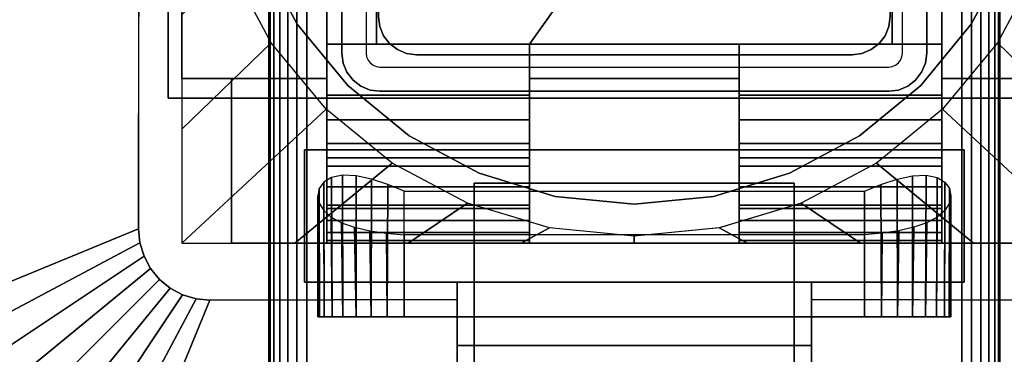
# Model space of a CAD drawing. Units: inches. Extents: x -0.2 to 54, y -27 to 0.
# Drawn here: x 4.9 to 8.3, y -15.4 to -14.3 of the extents above; entities that cross this region are included whole.
import ezdxf

# ---------------------------------------------------------------- set-up
doc = ezdxf.new("R2010")
doc.units = ezdxf.units.IN
doc.header["$MEASUREMENT"] = 0
for name, color, linetype in [('A-FURN-3-TABLE-LEG-FLIP-CASE-LOWER', 253, 'Continuous'), ('A-FURN-3-TABLE-LEG-FLIP-CASE-UPPER', 253, 'Continuous'), ('A-FURN-3-TABLE-LEG-FLIP-HANDLE', 253, 'Continuous'), ('A-FURN-3-TABLE-LEG-FOOT', 253, 'Continuous'), ('A-FURN-3-TABLE-LEG-INNER', 253, 'Continuous'), ('A-FURN-3-TABLE-LEG-MAIN', 253, 'Continuous'), ('A-FURN-3-TABLE-LEG-MAIN-SUPPORT', 253, 'Continuous'), ('A-FURN-3-TABLE-SURFACE-BOTTOM', 255, 'Continuous'), ('A-FURN-3-TABLE-SURFACE-EDGE', 255, 'Continuous'), ('A-FURN-3-TABLE-SURFACE-TOP-HPL_TFL', 255, 'Continuous')]:
    doc.layers.add(name, color=color, linetype=linetype)

msp = doc.modelspace()

# ---------------------------------------------------------------- linework, layer by layer
at = {"layer": 'A-FURN-3-TABLE-LEG-FLIP-CASE-LOWER'}
for points in [[(5.4527, -11.8974, 41.5658), (5.4527, -11.8974, 40.8374), (5.4527, -14.4565, 40.8374), (5.4527, -14.4565, 41.5658)], [(5.9488, -12.5943, 41.5658), (5.4527, -11.8974, 41.5658), (5.4527, -14.4565, 41.5658), (5.9488, -14.4565, 41.5658)], [(8.0511, -14.4565, 41.5658), (8.5472, -14.4565, 41.5658), (8.5472, -11.8974, 41.5658), (8.0511, -12.5943, 41.5658)], [(5.9488, -14.3383, 41.9201), (6.1181, -14.3383, 41.9201), (6.1181, -12.5943, 41.5658), (5.9488, -12.5943, 41.5658)], [(7.8819, -12.5943, 41.5658), (6.1181, -12.5943, 41.5658), (6.1181, -14.3383, 41.5658), (6.6417, -14.3383, 41.5658)], [(6.1181, -14.3383, 41.9201), (6.1181, -14.3383, 41.5658), (6.1181, -12.5943, 41.5658)], [(6.6417, -14.3383, 41.5658), (7.3582, -14.3383, 41.5658), (7.8819, -14.3383, 41.5658), (7.8819, -12.5943, 41.5658)], [(7.8819, -12.5943, 41.5658), (7.8819, -14.3383, 41.9201), (8.0511, -14.3383, 41.9201), (8.0511, -12.5943, 41.5658)], [(7.8819, -14.3383, 41.9201), (7.8819, -12.5943, 41.5658), (7.8819, -14.3383, 41.5658)], [(6.6417, -14.5132, 41.9201), (6.6417, -14.3383, 41.9201), (5.9488, -14.3383, 41.9201), (5.9488, -14.5132, 41.9201)], [(6.6417, -14.3383, 41.9201), (6.6417, -14.3383, 41.5658), (6.1181, -14.3383, 41.5658), (6.1181, -14.3383, 41.9201)], [(6.6417, -14.3383, 41.5658), (6.6417, -14.4565, 41.5658), (7.3582, -14.4565, 41.5658), (7.3582, -14.3383, 41.5658)], [(7.8819, -14.3383, 41.9201), (7.8819, -14.3383, 41.5658), (7.3582, -14.3383, 41.5658), (7.3582, -14.3383, 41.9201)], [(7.3582, -14.3383, 41.9201), (7.3582, -14.5132, 41.9201), (8.0511, -14.5132, 41.9201), (8.0511, -14.3383, 41.9201)], [(5.4527, -15.0195, 40.8374), (5.622, -15.0195, 40.8374), (5.622, -14.4565, 40.8374), (5.4527, -14.4565, 40.8374)], [(5.622, -14.4565, 40.9162), (5.622, -14.4565, 40.8374), (5.622, -15.0195, 40.8374), (5.622, -15.0195, 40.9162)], [(6.6417, -14.4565, 41.5658), (6.6417, -14.4565, 40.9162), (7.3582, -14.4565, 40.9162), (7.3582, -14.4565, 41.5658)], [(6.6417, -14.7281, 41.2508), (5.9488, -14.7281, 41.2508), (5.9488, -14.9013, 40.9162), (6.6417, -14.9013, 40.9162)], [(6.6417, -14.7281, 41.2508), (6.6417, -14.7281, 41.428), (5.9488, -14.7281, 41.428), (5.9488, -14.7281, 41.2508)], [(5.9488, -14.7281, 41.428), (6.6417, -14.7281, 41.428), (6.6417, -15.0195, 41.4595), (5.9488, -15.0195, 41.4595)], [(7.3582, -14.7281, 41.2508), (7.3582, -14.9013, 40.9162), (8.0511, -14.9013, 40.9162), (8.0511, -14.7281, 41.2508)], [(7.3582, -14.7281, 41.428), (7.3582, -14.7281, 41.2508), (8.0511, -14.7281, 41.2508), (8.0511, -14.7281, 41.428)], [(8.0511, -14.7281, 41.428), (8.0511, -15.0195, 41.4595), (7.3582, -15.0195, 41.4595), (7.3582, -14.7281, 41.428)], [(6.2126, -14.8413, 40.0697), (7.7874, -14.8413, 40.0697), (7.7874, -15.2714, 40.0697), (6.2126, -15.2714, 40.0697)], [(5.9488, -15.0109, 41.5382), (5.9488, -15.0195, 41.4595), (6.6417, -15.0195, 41.4595), (6.6417, -15.0109, 41.5382)], [(6.2126, -14.9905, 40.6603), (6.2126, -15.2714, 40.6603), (7.7874, -15.2714, 40.6603), (7.7874, -14.9905, 40.6603)], [(7.3582, -15.0109, 41.5382), (7.3582, -15.0195, 41.4595), (8.0511, -15.0195, 41.4595), (8.0511, -15.0109, 41.5382)], [(5.622, -15.0195, 40.9162), (5.622, -15.0195, 40.8374), (8.3779, -15.0195, 40.8374), (8.3779, -15.0195, 40.9162)]]:
    msp.add_3dface(points, dxfattribs=at)
for points, invisible_edges in [([(5.9488, -14.5132, 41.9201), (5.9488, -14.3383, 41.9201), (5.9488, -12.5943, 41.5658), (5.9488, -14.4565, 41.5658)], 8), ([(8.0511, -14.3383, 41.9201), (8.0511, -14.5132, 41.9201), (8.0511, -14.4565, 41.5658), (8.0511, -12.5943, 41.5658)], 2), ([(5.7194, -14.0304, 39.9004), (5.8475, -14.2701, 39.9004), (5.7582, -14.3342, 39.9004), (5.6188, -14.0747, 39.9004)], 10), ([(8.2806, -14.0304, 40.865), (8.1525, -14.2701, 40.865), (5.8475, -14.2701, 40.865), (5.7194, -14.0304, 40.865)], 10), ([(8.1525, -14.2701, 39.9004), (8.2806, -14.0304, 39.9004), (8.3812, -14.0747, 39.9004), (8.2417, -14.3342, 39.9004)], 10), ([(5.8475, -14.2701, 39.9004), (6.0199, -14.4801, 39.9004), (5.9458, -14.5613, 39.9004), (5.7582, -14.3342, 39.9004)], 10), ([(8.1525, -14.2701, 40.865), (7.9801, -14.4801, 40.865), (6.0199, -14.4801, 40.865), (5.8475, -14.2701, 40.865)], 10), ([(7.9801, -14.4801, 39.9004), (8.1525, -14.2701, 39.9004), (8.2417, -14.3342, 39.9004), (8.0542, -14.5613, 39.9004)], 10), ([(6.6417, -14.4565, 41.5658), (6.6417, -14.3383, 41.5658), (6.6417, -14.3383, 41.9201), (6.6417, -14.5132, 41.9201)], 8), ([(7.3582, -14.5132, 41.9201), (7.3582, -14.3383, 41.9201), (7.3582, -14.3383, 41.5658), (7.3582, -14.4565, 41.5658)], 8), ([(5.4527, -14.4565, 40.8374), (5.622, -14.4565, 40.8374), (5.622, -14.4565, 40.9162), (5.4527, -14.4565, 41.5658)], 4), ([(5.4527, -14.4565, 41.5658), (5.622, -14.4565, 40.9162), (5.9488, -14.4565, 40.9162), (5.9488, -14.4565, 41.5658)], 1), ([(5.9488, -14.4565, 40.9162), (5.622, -14.4565, 40.9162), (5.622, -15.0195, 40.9162), (5.9488, -14.9013, 40.9162)], 4), ([(5.9488, -14.4565, 41.5658), (5.9488, -14.4565, 40.9162), (5.9488, -14.9013, 40.9162), (5.9488, -14.7281, 41.2508)], 8), ([(5.9488, -14.5132, 41.9201), (5.9488, -14.4565, 41.5658), (5.9488, -14.7281, 41.2508), (5.9488, -14.7281, 41.428)], 11), ([(6.6417, -14.4565, 40.9162), (6.6417, -14.9013, 40.9162), (7.3582, -14.9013, 40.9162), (7.3582, -14.4565, 40.9162)], 2), ([(6.6417, -14.7281, 41.2508), (6.6417, -14.9013, 40.9162), (6.6417, -14.4565, 40.9162), (6.6417, -14.4565, 41.5658)], 8), ([(6.6417, -14.7281, 41.428), (6.6417, -14.7281, 41.2508), (6.6417, -14.4565, 41.5658), (6.6417, -14.5132, 41.9201)], 14), ([(7.3582, -14.4565, 41.5658), (7.3582, -14.4565, 40.9162), (7.3582, -14.9013, 40.9162), (7.3582, -14.7281, 41.2508)], 8), ([(7.3582, -14.5132, 41.9201), (7.3582, -14.4565, 41.5658), (7.3582, -14.7281, 41.2508), (7.3582, -14.7281, 41.428)], 11), ([(8.0511, -14.9013, 40.9162), (8.3779, -15.0195, 40.9162), (8.3779, -14.4565, 40.9162), (8.0511, -14.4565, 40.9162)], 1), ([(8.3779, -14.4565, 40.9162), (8.5472, -14.4565, 41.5658), (8.0511, -14.4565, 41.5658), (8.0511, -14.4565, 40.9162)], 1), ([(8.0511, -14.7281, 41.2508), (8.0511, -14.9013, 40.9162), (8.0511, -14.4565, 40.9162), (8.0511, -14.4565, 41.5658)], 8), ([(8.0511, -14.7281, 41.428), (8.0511, -14.7281, 41.2508), (8.0511, -14.4565, 41.5658), (8.0511, -14.5132, 41.9201)], 14), ([(6.0199, -14.4801, 39.9004), (6.2299, -14.6525, 39.9004), (6.1721, -14.7459, 39.9004), (5.9458, -14.5613, 39.9004)], 10), ([(7.9801, -14.4801, 40.865), (7.7701, -14.6525, 40.865), (6.2299, -14.6525, 40.865), (6.0199, -14.4801, 40.865)], 10), ([(7.7701, -14.6525, 39.9004), (7.9801, -14.4801, 39.9004), (8.0542, -14.5613, 39.9004), (7.8279, -14.7459, 39.9004)], 10), ([(5.9488, -14.7281, 41.428), (5.9488, -14.5971, 41.9132), (5.9488, -14.5132, 41.9201)], 9), ([(6.6417, -14.5132, 41.9201), (6.6417, -14.5971, 41.9132), (6.6417, -14.7281, 41.428)], 10), ([(7.3582, -14.7281, 41.428), (7.3582, -14.5971, 41.9132), (7.3582, -14.5132, 41.9201)], 9), ([(8.0511, -14.5132, 41.9201), (8.0511, -14.5971, 41.9132), (8.0511, -14.7281, 41.428)], 10), ([(5.9488, -14.7281, 41.428), (5.9488, -14.7561, 41.8593), (5.9488, -14.6788, 41.8928), (5.9488, -14.5971, 41.9132)], 9), ([(6.6417, -14.7281, 41.428), (6.6417, -14.5971, 41.9132), (6.6417, -14.6788, 41.8928), (6.6417, -14.7561, 41.8593)], 9), ([(7.3582, -14.7281, 41.428), (7.3582, -14.7561, 41.8593), (7.3582, -14.6788, 41.8928), (7.3582, -14.5971, 41.9132)], 9), ([(8.0511, -14.7281, 41.428), (8.0511, -14.5971, 41.9132), (8.0511, -14.6788, 41.8928), (8.0511, -14.7561, 41.8593)], 9), ([(6.2299, -14.6525, 39.9004), (6.4696, -14.7806, 39.9004), (6.4299, -14.8829, 39.9004), (6.1721, -14.7459, 39.9004)], 10), ([(7.7701, -14.6525, 40.865), (7.5304, -14.7806, 40.865), (6.4696, -14.7806, 40.865), (6.2299, -14.6525, 40.865)], 10), ([(7.5304, -14.7806, 39.9004), (7.7701, -14.6525, 39.9004), (7.8279, -14.7459, 39.9004), (7.5701, -14.8829, 39.9004)], 10), ([(5.9488, -14.7281, 41.428), (5.9488, -15.0195, 41.4595), (5.9488, -15.0109, 41.5382), (5.9488, -14.9826, 41.6175)], 8), ([(5.9488, -14.7281, 41.428), (5.9488, -14.9826, 41.6175), (5.9488, -14.9416, 41.6911), (5.9488, -14.8893, 41.7571)], 9), ([(5.9488, -14.7281, 41.428), (5.9488, -14.8893, 41.7571), (5.9488, -14.8269, 41.8136), (5.9488, -14.7561, 41.8593)], 9), ([(6.6417, -15.0109, 41.5382), (6.6417, -15.0195, 41.4595), (6.6417, -14.7281, 41.428), (6.6417, -14.9826, 41.6175)], 4), ([(6.6417, -14.8893, 41.7571), (6.6417, -14.9416, 41.6911), (6.6417, -14.9826, 41.6175), (6.6417, -14.7281, 41.428)], 12), ([(6.6417, -14.7561, 41.8593), (6.6417, -14.8269, 41.8136), (6.6417, -14.8893, 41.7571), (6.6417, -14.7281, 41.428)], 12), ([(7.3582, -14.7281, 41.428), (7.3582, -15.0195, 41.4595), (7.3582, -15.0109, 41.5382), (7.3582, -14.9826, 41.6175)], 8), ([(7.3582, -14.7281, 41.428), (7.3582, -14.9826, 41.6175), (7.3582, -14.9416, 41.6911), (7.3582, -14.8893, 41.7571)], 9), ([(7.3582, -14.7281, 41.428), (7.3582, -14.8893, 41.7571), (7.3582, -14.8269, 41.8136), (7.3582, -14.7561, 41.8593)], 9), ([(8.0511, -15.0109, 41.5382), (8.0511, -15.0195, 41.4595), (8.0511, -14.7281, 41.428), (8.0511, -14.9826, 41.6175)], 4), ([(8.0511, -14.8893, 41.7571), (8.0511, -14.9416, 41.6911), (8.0511, -14.9826, 41.6175), (8.0511, -14.7281, 41.428)], 12), ([(8.0511, -14.7281, 41.428), (8.0511, -14.7561, 41.8593), (8.0511, -14.8269, 41.8136), (8.0511, -14.8893, 41.7571)], 9), ([(6.4696, -14.7806, 39.9004), (6.7296, -14.8594, 39.9004), (6.7094, -14.9673, 39.9004), (6.4299, -14.8829, 39.9004)], 10), ([(7.5304, -14.7806, 40.865), (7.2704, -14.8594, 40.865), (6.7296, -14.8594, 40.865), (6.4696, -14.7806, 40.865)], 10), ([(7.2704, -14.8594, 39.9004), (7.5304, -14.7806, 39.9004), (7.5701, -14.8829, 39.9004), (7.2918, -14.9671, 39.9004)], 10), ([(6.7296, -14.8594, 39.9004), (7, -14.8861, 39.9004), (7, -14.9958, 39.9004), (6.7094, -14.9673, 39.9004)], 10), ([(7.2704, -14.8594, 40.865), (7, -14.8861, 40.865), (7, -14.8861, 40.865), (6.7296, -14.8594, 40.865)], 8), ([(7, -14.8861, 39.9004), (7.2704, -14.8594, 39.9004), (7.2918, -14.9671, 39.9004), (7, -14.9958, 39.9004)], 10), ([(6.6417, -14.9013, 40.9162), (5.9488, -14.9013, 40.9162), (5.622, -15.0195, 40.9162), (8.3779, -15.0195, 40.9162)], 10), ([(8.3779, -15.0195, 40.9162), (8.0511, -14.9013, 40.9162), (7.3582, -14.9013, 40.9162), (6.6417, -14.9013, 40.9162)], 13), ([(5.923, -15.2714, 40.4226), (5.9173, -15.2714, 40.365), (5.923, -15.2714, 40.3074)], 8), ([(5.9398, -15.2714, 40.478), (5.923, -15.2714, 40.4226), (5.923, -15.2714, 40.3074), (5.9398, -15.2714, 40.252)], 10), ([(5.9398, -15.2714, 40.252), (5.9671, -15.2714, 40.2009), (5.9671, -15.2714, 40.529), (5.9398, -15.2714, 40.478)], 10), ([(6.0038, -15.2714, 40.5738), (5.9671, -15.2714, 40.529), (5.9671, -15.2714, 40.2009), (6.0038, -15.2714, 40.1562)], 10), ([(6.0038, -15.2714, 40.1562), (6.0485, -15.2714, 40.1195), (6.0485, -15.2714, 40.6105), (6.0038, -15.2714, 40.5738)], 10), ([(6.0996, -15.2714, 40.6378), (6.0485, -15.2714, 40.6105), (6.0485, -15.2714, 40.1195), (6.0996, -15.2714, 40.0922)], 10), ([(6.0996, -15.2714, 40.0922), (6.155, -15.2714, 40.0754), (6.155, -15.2714, 40.6546), (6.0996, -15.2714, 40.6378)], 10), ([(6.2126, -15.2714, 40.6603), (6.155, -15.2714, 40.6546), (6.155, -15.2714, 40.0754), (6.2126, -15.2714, 40.0697)], 10), ([(6.2126, -15.2714, 40.6603), (6.2126, -15.2714, 40.0697), (7.7874, -15.2714, 40.0697), (7.7874, -15.2714, 40.6603)], 5), ([(7.845, -15.2714, 40.6546), (7.7874, -15.2714, 40.6603), (7.7874, -15.2714, 40.0697), (7.845, -15.2714, 40.0754)], 10), ([(7.845, -15.2714, 40.0754), (7.9004, -15.2714, 40.0922), (7.9004, -15.2714, 40.6378), (7.845, -15.2714, 40.6546)], 10), ([(7.9514, -15.2714, 40.6105), (7.9004, -15.2714, 40.6378), (7.9004, -15.2714, 40.0922), (7.9514, -15.2714, 40.1195)], 10), ([(7.9514, -15.2714, 40.1195), (7.9962, -15.2714, 40.1562), (7.9962, -15.2714, 40.5738), (7.9514, -15.2714, 40.6105)], 10), ([(7.9962, -15.2714, 40.1562), (8.0329, -15.2714, 40.2009), (8.0329, -15.2714, 40.529), (7.9962, -15.2714, 40.5738)], 10), ([(8.0602, -15.2714, 40.478), (8.0329, -15.2714, 40.529), (8.0329, -15.2714, 40.2009), (8.0602, -15.2714, 40.252)], 10), ([(8.0602, -15.2714, 40.252), (8.077, -15.2714, 40.3074), (8.077, -15.2714, 40.4226), (8.0602, -15.2714, 40.478)], 10), ([(8.077, -15.2714, 40.3074), (8.0826, -15.2714, 40.365), (8.077, -15.2714, 40.4226)], 8)]:
    msp.add_3dface(points, dxfattribs=dict(at, invisible_edges=invisible_edges))
at = {"layer": 'A-FURN-3-TABLE-LEG-FLIP-CASE-UPPER'}
for points in [[(5.4055, -14.5234, 41.6014), (5.4055, -14.5234, 40.865), (5.4055, -11.8709, 40.865), (5.4055, -10.7202, 41.6014)], [(8.5945, -14.5234, 41.6014), (5.4055, -14.5234, 41.6014), (5.4055, -10.7202, 41.6014), (8.5945, -10.7202, 41.6014)], [(4.0472, -11.5509, 41.7036), (5.3071, -12.0711, 40.865), (5.3048, -14.9706, 40.865), (4.0472, -15.488, 41.7036)], [(5.4055, -14.5234, 41.6014), (8.5945, -14.5234, 41.6014), (8.5945, -14.5234, 40.865), (5.4055, -14.5234, 40.865)], [(5.872, -14.7006, 41.1261), (5.872, -15.1533, 41.1261), (5.872, -15.1533, 40.865), (5.872, -14.7006, 40.865)], [(5.872, -14.7006, 40.865), (8.1279, -14.7006, 40.865), (8.1279, -14.7006, 41.1261), (5.872, -14.7006, 41.1261)], [(8.1279, -14.7006, 41.1261), (8.1279, -14.7006, 40.865), (8.1279, -15.1533, 40.865), (8.1279, -15.1533, 41.1261)], [(5.872, -15.1533, 41.1261), (6.3937, -15.1533, 41.1261), (6.3937, -15.1533, 40.865), (5.872, -15.1533, 40.865)], [(6.3937, -15.3698, 41.1117), (6.3937, -15.1533, 41.1261), (7.6063, -15.1533, 41.1261), (7.6063, -15.3698, 41.1117)], [(7.6063, -15.1533, 41.1261), (8.1279, -15.1533, 41.1261), (8.1279, -15.1533, 40.865), (7.6063, -15.1533, 40.865)], [(5.0315, -16.4722, 41.7036), (5.5489, -15.2147, 40.865), (6.3937, -15.2124, 40.865), (6.3937, -16.4722, 41.7036)], [(7.6063, -15.2124, 40.865), (8.451, -15.2147, 40.865), (8.9685, -16.4722, 41.7036), (7.6063, -16.4722, 41.7036)], [(7.6063, -15.3698, 41.1117), (7.6063, -15.8895, 41.4576), (6.3937, -15.8895, 41.4576), (6.3937, -15.3698, 41.1117)]]:
    msp.add_3dface(points, dxfattribs=at)
for points, invisible_edges in [([(5.4055, -14.5234, 40.865), (5.3048, -14.9706, 40.865), (5.3071, -12.0711, 40.865), (5.4055, -11.8709, 40.865)], 5), ([(5.4055, -14.5234, 40.865), (5.3234, -15.064, 40.865), (5.3095, -15.0182, 40.865), (5.3048, -14.9706, 40.865)], 9), ([(5.4055, -14.5234, 40.865), (5.3763, -15.1432, 40.865), (5.3459, -15.1063, 40.865), (5.3234, -15.064, 40.865)], 9), ([(5.4055, -14.5234, 40.865), (5.4555, -15.1962, 40.865), (5.4133, -15.1736, 40.865), (5.3763, -15.1432, 40.865)], 9), ([(5.872, -14.7006, 40.865), (5.4055, -14.5234, 40.865), (8.5945, -14.5234, 40.865), (8.1279, -14.7006, 40.865)], 5), ([(5.4055, -14.5234, 40.865), (5.872, -14.7006, 40.865), (5.872, -15.1533, 40.865), (5.5489, -15.2147, 40.865)], 13), ([(5.4055, -14.5234, 40.865), (5.5489, -15.2147, 40.865), (5.5013, -15.2101, 40.865), (5.4555, -15.1962, 40.865)], 9), ([(8.451, -15.2147, 40.865), (8.1279, -15.1533, 40.865), (8.1279, -14.7006, 40.865), (8.5945, -14.5234, 40.865)], 13), ([(6.3937, -15.1533, 41.1261), (5.872, -15.1533, 41.1261), (5.872, -14.7006, 41.1261), (8.1279, -14.7006, 41.1261)], 8), ([(6.3937, -15.1533, 41.1261), (8.1279, -14.7006, 41.1261), (8.1279, -15.1533, 41.1261), (7.6063, -15.1533, 41.1261)], 1), ([(5.5489, -15.2147, 40.865), (5.872, -15.1533, 40.865), (6.3937, -15.1533, 40.865), (6.3937, -15.2124, 40.865)], 1), ([(6.3937, -15.2124, 40.865), (6.3937, -15.1533, 40.865), (6.3937, -15.1533, 41.1261), (6.3937, -15.3698, 41.1117)], 8), ([(8.451, -15.2147, 40.865), (7.6063, -15.2124, 40.865), (7.6063, -15.1533, 40.865), (8.1279, -15.1533, 40.865)], 8), ([(7.6063, -15.2124, 40.865), (7.6063, -15.3698, 41.1117), (7.6063, -15.1533, 41.1261), (7.6063, -15.1533, 40.865)], 1), ([(6.3937, -15.2124, 40.865), (6.3937, -15.3698, 41.1117), (6.3937, -15.8895, 41.4576), (6.3937, -16.4722, 41.7036)], 5), ([(7.6063, -16.4722, 41.7036), (7.6063, -15.8895, 41.4576), (7.6063, -15.3698, 41.1117), (7.6063, -15.2124, 40.865)], 5)]:
    msp.add_3dface(points, dxfattribs=dict(at, invisible_edges=invisible_edges))
at = {"layer": 'A-FURN-3-TABLE-LEG-FLIP-HANDLE'}
for points, invisible_edges in [([(6.4527, -16.4193, 41.0586), (6.4527, -15.6866, 41.4968), (6.4527, -14.8137, 41.1836), (6.4527, -15.4294, 40.6348)], 8), ([(7.5472, -16.4193, 41.0586), (7.5472, -15.4294, 40.6348), (7.5472, -14.8137, 41.1836), (7.5472, -15.6866, 41.4968)], 1)]:
    msp.add_3dface(points, dxfattribs=dict(at, invisible_edges=invisible_edges))
for points in [[(6.4527, -15.4294, 40.6348), (6.4527, -14.8137, 41.1836), (7.5472, -14.8137, 41.1836), (7.5472, -15.4294, 40.6348)], [(7.5472, -15.6866, 41.4968), (7.5472, -14.8137, 41.1836), (6.4527, -14.8137, 41.1836), (6.4527, -15.6866, 41.4968)]]:
    msp.add_3dface(points, dxfattribs=at)
at = {"layer": 'A-FURN-3-TABLE-LEG-MAIN'}
for points, invisible_edges in [([(6, -12.63, 17.5), (6.083, -12.63, 17.5), (6.083, -14.37, 17.5), (6, -14.37, 17.5)], 5), ([(8, -14.37, 17.5), (7.917, -14.37, 17.5), (7.917, -12.63, 17.5), (8, -12.63, 17.5)], 5), ([(8, -13.5, 18.3675), (8, -14.37, 17.5), (8, -12.63, 17.5)], 9), ([(8, -13.5, 28.6325), (8, -12.63, 40.865), (8, -14.37, 40.865)], 9), ([(8, -14.37, 17.5), (8, -13.5, 18.3675), (8, -13.5343, 18.372)], 9), ([(8, -14.37, 40.865), (8, -13.5343, 28.628), (8, -13.5, 28.6325)], 9), ([(8, -13.5343, 18.372), (8, -13.5662, 18.3853), (8, -14.37, 17.5)], 10), ([(8, -13.5662, 28.6147), (8, -13.5343, 28.628), (8, -14.37, 40.865)], 10), ([(8, -14.37, 17.5), (8, -13.5662, 18.3853), (8, -13.5937, 18.4063)], 9), ([(8, -14.37, 40.865), (8, -13.5937, 28.5937), (8, -13.5662, 28.6147)], 9), ([(8, -13.5937, 18.4063), (8, -13.6147, 18.4337), (8, -14.37, 17.5)], 10), ([(8, -13.6147, 28.5662), (8, -13.5937, 28.5937), (8, -14.37, 40.865)], 10), ([(8, -14.37, 17.5), (8, -13.6147, 18.4337), (8, -13.628, 18.4657)], 9), ([(8, -14.37, 40.865), (8, -13.628, 28.5343), (8, -13.6147, 28.5662)], 9), ([(8, -13.628, 18.4657), (8, -13.6325, 18.5), (8, -14.37, 17.5)], 10), ([(8, -13.6325, 28.5), (8, -13.628, 28.5343), (8, -14.37, 40.865)], 10), ([(8, -13.6325, 28.5), (8, -14.37, 40.865), (8, -14.37, 17.5), (8, -13.6325, 18.5)], 13), ([(6.083, -14.37, 17.5), (6.0846, -14.3822, 17.5), (6.0044, -14.4036, 17.5), (6, -14.37, 17.5)], 10), ([(7.9154, -14.3822, 17.5), (7.917, -14.37, 17.5), (8, -14.37, 17.5), (7.9956, -14.4036, 17.5)], 10), ([(6.0846, -14.3822, 17.5), (6.0893, -14.3935, 17.5), (6.0174, -14.435, 17.5), (6.0044, -14.4036, 17.5)], 10), ([(6.0893, -14.3935, 17.5), (6.0968, -14.4032, 17.5), (6.0381, -14.4619, 17.5), (6.0174, -14.435, 17.5)], 10), ([(6.0968, -14.4032, 17.5), (6.1065, -14.4107, 17.5), (6.065, -14.4826, 17.5), (6.0381, -14.4619, 17.5)], 10), ([(6.1065, -14.4107, 17.5), (6.1178, -14.4154, 17.5), (6.0964, -14.4956, 17.5), (6.065, -14.4826, 17.5)], 10), ([(7.8822, -14.4154, 17.5), (7.8935, -14.4107, 17.5), (7.935, -14.4826, 17.5), (7.9036, -14.4956, 17.5)], 10), ([(7.8935, -14.4107, 17.5), (7.9032, -14.4032, 17.5), (7.9619, -14.4619, 17.5), (7.935, -14.4826, 17.5)], 10), ([(7.9032, -14.4032, 17.5), (7.9107, -14.3935, 17.5), (7.9826, -14.435, 17.5), (7.9619, -14.4619, 17.5)], 10), ([(7.9107, -14.3935, 17.5), (7.9154, -14.3822, 17.5), (7.9956, -14.4036, 17.5), (7.9826, -14.435, 17.5)], 10), ([(6.1178, -14.4154, 17.5), (6.13, -14.417, 17.5), (6.13, -14.5, 17.5), (6.0964, -14.4956, 17.5)], 10), ([(6.13, -14.417, 17.5), (7.87, -14.417, 17.5), (7.87, -14.5, 17.5), (6.13, -14.5, 17.5)], 10), ([(7.87, -14.417, 17.5), (7.8822, -14.4154, 17.5), (7.9036, -14.4956, 17.5), (7.87, -14.5, 17.5)], 10)]:
    msp.add_3dface(points, dxfattribs=dict(at, invisible_edges=invisible_edges))
at = {"layer": 'A-FURN-3-TABLE-LEG-MAIN-SUPPORT'}
for points, invisible_edges in [([(4, -10.75, 41), (4, -16.25, 41), (10, -16.25, 41), (10, -10.75, 41)], 10), ([(10, -16.25, 40.865), (4, -16.25, 40.865), (4, -10.75, 40.865), (10, -10.75, 40.865)], 5)]:
    msp.add_3dface(points, dxfattribs=dict(at, invisible_edges=invisible_edges))
at = {"layer": 'A-FURN-3-TABLE-SURFACE-BOTTOM'}
msp.add_3dface([(0.1181, -0.1181, 41.03), (53.8819, -0.1181, 41.03), (53.8819, -26.8819, 41.03), (0.1181, -26.8819, 41.03)], dxfattribs=at)
at = {"layer": 'A-FURN-3-TABLE-SURFACE-TOP-HPL_TFL'}
msp.add_3dface([(0.1181, -26.8819, 42.03), (53.8819, -26.8819, 42.03), (53.8819, -0.1181, 42.03), (0.1181, -0.1181, 42.03)], dxfattribs=at)

# ---------------------------------------------------------------- meshes
at = {"layer": 'A-FURN-3-TABLE-LEG-FLIP-CASE-LOWER'}
mesh = msp.add_polymesh((33, 2), dxfattribs=at)
for k, corner in enumerate([(8.5472, -15.0195, 40.8374), (8.0542, -14.5613, 39.9004), (8.1604, -15.0195, 40.8374), (7.8279, -14.7459, 39.9004), (7.7736, -15.0195, 40.8374), (7.5701, -14.8829, 39.9004), (7.3868, -15.0195, 40.8374), (7.2906, -14.9673, 39.9004), (7, -15.0195, 40.8374), (7, -14.9958, 39.9004), (6.6132, -15.0195, 40.8374), (6.7094, -14.9673, 39.9004), (6.2263, -15.0195, 40.8374), (6.4299, -14.8829, 39.9004), (5.8395, -15.0195, 40.8374), (6.1721, -14.7459, 39.9004), (5.4527, -15.0195, 40.8374), (5.9458, -14.5613, 39.9004), (5.4527, -14.6292, 40.8374), (5.7582, -14.3342, 39.9004), (5.4527, -14.2389, 40.8374), (5.6188, -14.0747, 39.9004), (5.4527, -13.8487, 40.8374), (5.5329, -13.7929, 39.9004), (5.4527, -13.4584, 40.8374), (5.5039, -13.4998, 39.9004), (5.4527, -13.0682, 40.8374), (5.5329, -13.2066, 39.9004), (5.4527, -12.6779, 40.8374), (5.6188, -12.9248, 39.9004), (5.4527, -12.2877, 40.8374), (5.7582, -12.6654, 39.9004), (5.4527, -11.8974, 40.8374), (5.9458, -12.4382, 39.9004), (5.8395, -11.8974, 40.8374), (6.1721, -12.2537, 39.9004), (6.2263, -11.8974, 40.8374), (6.4299, -12.1166, 39.9004), (6.6132, -11.8974, 40.8374), (6.7094, -12.0322, 39.9004), (7, -11.8974, 40.8374), (7, -12.0037, 39.9004), (7.3868, -11.8974, 40.8374), (7.2906, -12.0322, 39.9004), (7.7736, -11.8974, 40.8374), (7.5701, -12.1166, 39.9004), (8.1604, -11.8974, 40.8374), (7.8279, -12.2537, 39.9004), (8.5472, -11.8974, 40.8374), (8.0542, -12.4382, 39.9004), (8.5472, -12.2877, 40.8374), (8.2417, -12.6654, 39.9004), (8.5472, -12.6779, 40.8374), (8.3812, -12.9248, 39.9004), (8.5472, -13.0682, 40.8374), (8.467, -13.2066, 39.9004), (8.5472, -13.4584, 40.8374), (8.496, -13.4998, 39.9004), (8.5472, -13.8487, 40.8374), (8.467, -13.7929, 39.9004), (8.5472, -14.2389, 40.8374), (8.3812, -14.0747, 39.9004), (8.5472, -14.6292, 40.8374), (8.2417, -14.3342, 39.9004), (8.5472, -15.0195, 40.8374), (8.0542, -14.5613, 39.9004)]):
    mesh.set_mesh_vertex(divmod(k, 2), corner)
mesh = msp.add_polymesh((2, 32), dxfattribs=dict(at, n_close=True))
for k, corner in enumerate([(8.3861, -13.5, 40.865), (8.3594, -13.2296, 40.865), (8.2806, -12.9696, 40.865), (8.1525, -12.7299, 40.865), (7.9801, -12.5199, 40.865), (7.7701, -12.3475, 40.865), (7.5304, -12.2194, 40.865), (7.2704, -12.1406, 40.865), (7, -12.1139, 40.865), (6.7296, -12.1406, 40.865), (6.4696, -12.2194, 40.865), (6.2299, -12.3475, 40.865), (6.0199, -12.5199, 40.865), (5.8475, -12.7299, 40.865), (5.7194, -12.9696, 40.865), (5.6406, -13.2296, 40.865), (5.6139, -13.5, 40.865), (5.6406, -13.7704, 40.865), (5.7194, -14.0304, 40.865), (5.8475, -14.2701, 40.865), (6.0199, -14.4801, 40.865), (6.2299, -14.6525, 40.865), (6.4696, -14.7806, 40.865), (6.7296, -14.8594, 40.865), (7, -14.8861, 40.865), (7.2704, -14.8594, 40.865), (7.5304, -14.7806, 40.865), (7.7701, -14.6525, 40.865), (7.9801, -14.4801, 40.865), (8.1525, -14.2701, 40.865), (8.2806, -14.0304, 40.865), (8.3594, -13.7704, 40.865), (8.3861, -13.5, 39.9004), (8.3594, -13.2296, 39.9004), (8.2806, -12.9696, 39.9004), (8.1525, -12.7299, 39.9004), (7.9801, -12.5199, 39.9004), (7.7701, -12.3475, 39.9004), (7.5304, -12.2194, 39.9004), (7.2704, -12.1406, 39.9004), (7, -12.1139, 39.9004), (6.7296, -12.1406, 39.9004), (6.4696, -12.2194, 39.9004), (6.2299, -12.3475, 39.9004), (6.0199, -12.5199, 39.9004), (5.8475, -12.7299, 39.9004), (5.7194, -12.9696, 39.9004), (5.6406, -13.2296, 39.9004), (5.6139, -13.5, 39.9004), (5.6406, -13.7704, 39.9004), (5.7194, -14.0304, 39.9004), (5.8475, -14.2701, 39.9004), (6.0199, -14.4801, 39.9004), (6.2299, -14.6525, 39.9004), (6.4696, -14.7806, 39.9004), (6.7296, -14.8594, 39.9004), (7, -14.8861, 39.9004), (7.2704, -14.8594, 39.9004), (7.5304, -14.7806, 39.9004), (7.7701, -14.6525, 39.9004), (7.9801, -14.4801, 39.9004), (8.1525, -14.2701, 39.9004), (8.2806, -14.0304, 39.9004), (8.3594, -13.7704, 39.9004)]):
    mesh.set_mesh_vertex(divmod(k, 32), corner)
mesh = msp.add_polymesh((2, 9), dxfattribs=at)
for k, corner in enumerate([(5.9488, -14.5132, 41.9201), (5.9488, -14.5971, 41.9132), (5.9488, -14.6788, 41.8928), (5.9488, -14.7561, 41.8593), (5.9488, -14.8269, 41.8136), (5.9488, -14.8893, 41.7571), (5.9488, -14.9416, 41.6911), (5.9488, -14.9826, 41.6175), (5.9488, -15.0109, 41.5382), (6.6417, -14.5132, 41.9201), (6.6417, -14.5971, 41.9132), (6.6417, -14.6788, 41.8928), (6.6417, -14.7561, 41.8593), (6.6417, -14.8269, 41.8136), (6.6417, -14.8893, 41.7571), (6.6417, -14.9416, 41.6911), (6.6417, -14.9826, 41.6175), (6.6417, -15.0109, 41.5382)]):
    mesh.set_mesh_vertex(divmod(k, 9), corner)
mesh = msp.add_polymesh((2, 9), dxfattribs=at)
for k, corner in enumerate([(7.3582, -14.5132, 41.9201), (7.3582, -14.5971, 41.9132), (7.3582, -14.6788, 41.8928), (7.3582, -14.7561, 41.8593), (7.3582, -14.8269, 41.8136), (7.3582, -14.8893, 41.7571), (7.3582, -14.9416, 41.6911), (7.3582, -14.9826, 41.6175), (7.3582, -15.0109, 41.5382), (8.0511, -14.5132, 41.9201), (8.0511, -14.5971, 41.9132), (8.0511, -14.6788, 41.8928), (8.0511, -14.7561, 41.8593), (8.0511, -14.8269, 41.8136), (8.0511, -14.8893, 41.7571), (8.0511, -14.9416, 41.6911), (8.0511, -14.9826, 41.6175), (8.0511, -15.0109, 41.5382)]):
    mesh.set_mesh_vertex(divmod(k, 9), corner)
mesh = msp.add_polymesh((2, 17), dxfattribs=at)
for k, corner in enumerate([(6.2126, -14.8413, 40.0697), (6.1566, -14.8188, 40.0751), (6.1013, -14.8003, 40.0915), (6.0488, -14.7887, 40.1193), (6.0022, -14.7867, 40.1578), (5.9647, -14.7948, 40.2046), (5.938, -14.8111, 40.2564), (5.9223, -14.8329, 40.3107), (5.9173, -14.8574, 40.3659), (5.9226, -14.8828, 40.4206), (5.9381, -14.9074, 40.4738), (5.9637, -14.93, 40.5239), (5.9991, -14.9494, 40.569), (6.0435, -14.9653, 40.6071), (6.0953, -14.9772, 40.636), (6.1525, -14.9854, 40.6541), (6.2126, -14.9905, 40.6603), (6.2126, -15.2714, 40.0697), (6.155, -15.2714, 40.0754), (6.0996, -15.2714, 40.0922), (6.0485, -15.2714, 40.1195), (6.0038, -15.2714, 40.1562), (5.9671, -15.2714, 40.2009), (5.9398, -15.2714, 40.252), (5.923, -15.2714, 40.3074), (5.9173, -15.2714, 40.365), (5.923, -15.2714, 40.4226), (5.9398, -15.2714, 40.478), (5.9671, -15.2714, 40.529), (6.0038, -15.2714, 40.5738), (6.0485, -15.2714, 40.6105), (6.0996, -15.2714, 40.6378), (6.155, -15.2714, 40.6546), (6.2126, -15.2714, 40.6603)]):
    mesh.set_mesh_vertex(divmod(k, 17), corner)
mesh = msp.add_polymesh((2, 17), dxfattribs=at)
for k, corner in enumerate([(7.7874, -15.2714, 40.6603), (7.845, -15.2714, 40.6546), (7.9004, -15.2714, 40.6378), (7.9514, -15.2714, 40.6105), (7.9962, -15.2714, 40.5738), (8.0329, -15.2714, 40.529), (8.0602, -15.2714, 40.478), (8.077, -15.2714, 40.4226), (8.0826, -15.2714, 40.365), (8.077, -15.2714, 40.3074), (8.0602, -15.2714, 40.252), (8.0329, -15.2714, 40.2009), (7.9962, -15.2714, 40.1562), (7.9514, -15.2714, 40.1195), (7.9004, -15.2714, 40.0922), (7.845, -15.2714, 40.0754), (7.7874, -15.2714, 40.0697), (7.7874, -14.9905, 40.6603), (7.8474, -14.9854, 40.6541), (7.9046, -14.9772, 40.636), (7.9564, -14.9653, 40.6071), (8.0008, -14.9494, 40.569), (8.0362, -14.93, 40.5239), (8.0619, -14.9074, 40.4738), (8.0774, -14.8828, 40.4206), (8.0826, -14.8574, 40.3659), (8.0776, -14.8329, 40.3107), (8.062, -14.8111, 40.2564), (8.0353, -14.7948, 40.2046), (7.9977, -14.7867, 40.1578), (7.9511, -14.7887, 40.1193), (7.8986, -14.8003, 40.0915), (7.8434, -14.8188, 40.0751), (7.7874, -14.8413, 40.0697)]):
    mesh.set_mesh_vertex(divmod(k, 17), corner)
at = {"layer": 'A-FURN-3-TABLE-LEG-FLIP-CASE-UPPER'}
mesh = msp.add_polymesh((2, 9), dxfattribs=at)
for k, corner in enumerate([(5.3048, -14.9706, 40.865), (5.3095, -15.0182, 40.865), (5.3234, -15.064, 40.865), (5.3459, -15.1063, 40.865), (5.3763, -15.1432, 40.865), (5.4133, -15.1736, 40.865), (5.4555, -15.1962, 40.865), (5.5013, -15.2101, 40.865), (5.5489, -15.2147, 40.865), (4.0472, -15.488, 41.7036), (4.0661, -15.68, 41.7036), (4.1221, -15.8646, 41.7036), (4.2131, -16.0348, 41.7036), (4.3355, -16.1839, 41.7036), (4.4846, -16.3063, 41.7036), (4.6548, -16.3973, 41.7036), (4.8394, -16.4533, 41.7036), (5.0315, -16.4722, 41.7036)]):
    mesh.set_mesh_vertex(divmod(k, 9), corner)
at = {"layer": 'A-FURN-3-TABLE-LEG-FOOT'}
mesh = msp.add_polymesh((2, 29), dxfattribs=at)
for k, corner in enumerate([(8.12, -24.5, 4.5), (8.1536, -24.5, 4.4956), (8.185, -24.5, 4.4826), (8.2119, -24.5, 4.4619), (8.2326, -24.5, 4.435), (8.2456, -24.5, 4.4036), (8.25, -24.5, 4.37), (8.25, -24.5, 3.63), (8.2456, -24.5, 3.5964), (8.2326, -24.5, 3.565), (8.2119, -24.5, 3.5381), (8.185, -24.5, 3.5174), (8.1536, -24.5, 3.5044), (8.12, -24.5, 3.5), (5.88, -24.5, 3.5), (5.8464, -24.5, 3.5044), (5.815, -24.5, 3.5174), (5.7881, -24.5, 3.5381), (5.7674, -24.5, 3.565), (5.7544, -24.5, 3.5964), (5.75, -24.5, 3.63), (5.75, -24.5, 4.37), (5.7544, -24.5, 4.4036), (5.7674, -24.5, 4.435), (5.7881, -24.5, 4.4619), (5.815, -24.5, 4.4826), (5.8464, -24.5, 4.4956), (5.88, -24.5, 4.5), (8.12, -24.5, 4.5), (8.12, -2.5, 4.5), (8.1536, -2.5, 4.4956), (8.185, -2.5, 4.4826), (8.2119, -2.5, 4.4619), (8.2326, -2.5, 4.435), (8.2456, -2.5, 4.4036), (8.25, -2.5, 4.37), (8.25, -2.5, 3.63), (8.2456, -2.5, 3.5964), (8.2326, -2.5, 3.565), (8.2119, -2.5, 3.5381), (8.185, -2.5, 3.5174), (8.1536, -2.5, 3.5044), (8.12, -2.5, 3.5), (5.88, -2.5, 3.5), (5.8464, -2.5, 3.5044), (5.815, -2.5, 3.5174), (5.7881, -2.5, 3.5381), (5.7674, -2.5, 3.565), (5.7544, -2.5, 3.5964), (5.75, -2.5, 3.63), (5.75, -2.5, 4.37), (5.7544, -2.5, 4.4036), (5.7674, -2.5, 4.435), (5.7881, -2.5, 4.4619), (5.815, -2.5, 4.4826), (5.8464, -2.5, 4.4956), (5.88, -2.5, 4.5), (8.12, -2.5, 4.5)]):
    mesh.set_mesh_vertex(divmod(k, 29), corner)
at = {"layer": 'A-FURN-3-TABLE-LEG-INNER'}
mesh = msp.add_polymesh((2, 29), dxfattribs=at)
for k, corner in enumerate([(6.255, -14.375, 31), (6.2214, -14.3706, 31), (6.19, -14.3576, 31), (6.1631, -14.3369, 31), (6.1424, -14.31, 31), (6.1294, -14.2786, 31), (6.125, -14.245, 31), (6.125, -12.755, 31), (6.1294, -12.7214, 31), (6.1424, -12.69, 31), (6.1631, -12.6631, 31), (6.19, -12.6424, 31), (6.2214, -12.6294, 31), (6.255, -12.625, 31), (7.745, -12.625, 31), (7.7786, -12.6294, 31), (7.81, -12.6424, 31), (7.8369, -12.6631, 31), (7.8576, -12.69, 31), (7.8706, -12.7214, 31), (7.875, -12.755, 31), (7.875, -14.245, 31), (7.8706, -14.2786, 31), (7.8576, -14.31, 31), (7.8369, -14.3369, 31), (7.81, -14.3576, 31), (7.7786, -14.3706, 31), (7.745, -14.375, 31), (6.255, -14.375, 31), (6.255, -14.375, 4.5), (6.2214, -14.3706, 4.5), (6.19, -14.3576, 4.5), (6.1631, -14.3369, 4.5), (6.1424, -14.31, 4.5), (6.1294, -14.2786, 4.5), (6.125, -14.245, 4.5), (6.125, -12.755, 4.5), (6.1294, -12.7214, 4.5), (6.1424, -12.69, 4.5), (6.1631, -12.6631, 4.5), (6.19, -12.6424, 4.5), (6.2214, -12.6294, 4.5), (6.255, -12.625, 4.5), (7.745, -12.625, 4.5), (7.7786, -12.6294, 4.5), (7.81, -12.6424, 4.5), (7.8369, -12.6631, 4.5), (7.8576, -12.69, 4.5), (7.8706, -12.7214, 4.5), (7.875, -12.755, 4.5), (7.875, -14.245, 4.5), (7.8706, -14.2786, 4.5), (7.8576, -14.31, 4.5), (7.8369, -14.3369, 4.5), (7.81, -14.3576, 4.5), (7.7786, -14.3706, 4.5), (7.745, -14.375, 4.5), (6.255, -14.375, 4.5)]):
    mesh.set_mesh_vertex(divmod(k, 29), corner)
at = {"layer": 'A-FURN-3-TABLE-LEG-MAIN'}
mesh = msp.add_polymesh((2, 28), dxfattribs=at)
for k, corner in enumerate([(8, -14.37, 40.865), (7.9956, -14.4036, 40.865), (7.9826, -14.435, 40.865), (7.9619, -14.4619, 40.865), (7.935, -14.4826, 40.865), (7.9036, -14.4956, 40.865), (7.87, -14.5, 40.865), (6.13, -14.5, 40.865), (6.0964, -14.4956, 40.865), (6.065, -14.4826, 40.865), (6.0381, -14.4619, 40.865), (6.0174, -14.435, 40.865), (6.0044, -14.4036, 40.865), (6, -14.37, 40.865), (6, -12.63, 40.865), (6.0044, -12.5964, 40.865), (6.0174, -12.565, 40.865), (6.0381, -12.5381, 40.865), (6.065, -12.5174, 40.865), (6.0964, -12.5044, 40.865), (6.13, -12.5, 40.865), (7.87, -12.5, 40.865), (7.9036, -12.5044, 40.865), (7.935, -12.5174, 40.865), (7.9619, -12.5381, 40.865), (7.9826, -12.565, 40.865), (7.9956, -12.5964, 40.865), (8, -12.63, 40.865), (8, -14.37, 17.5), (7.9956, -14.4036, 17.5), (7.9826, -14.435, 17.5), (7.9619, -14.4619, 17.5), (7.935, -14.4826, 17.5), (7.9036, -14.4956, 17.5), (7.87, -14.5, 17.5), (6.13, -14.5, 17.5), (6.0964, -14.4956, 17.5), (6.065, -14.4826, 17.5), (6.0381, -14.4619, 17.5), (6.0174, -14.435, 17.5), (6.0044, -14.4036, 17.5), (6, -14.37, 17.5), (6, -12.63, 17.5), (6.0044, -12.5964, 17.5), (6.0174, -12.565, 17.5), (6.0381, -12.5381, 17.5), (6.065, -12.5174, 17.5), (6.0964, -12.5044, 17.5), (6.13, -12.5, 17.5), (7.87, -12.5, 17.5), (7.9036, -12.5044, 17.5), (7.935, -12.5174, 17.5), (7.9619, -12.5381, 17.5), (7.9826, -12.565, 17.5), (7.9956, -12.5964, 17.5), (8, -12.63, 17.5)]):
    mesh.set_mesh_vertex(divmod(k, 28), corner)
at = {"layer": 'A-FURN-3-TABLE-LEG-MAIN-SUPPORT'}
mesh = msp.add_polymesh((2, 29), dxfattribs=at)
for k, corner in enumerate([(4, -10.75, 41), (4.0085, -10.6853, 41), (4.0335, -10.625, 41), (4.0732, -10.5732, 41), (4.125, -10.5335, 41), (4.1853, -10.5085, 41), (4.25, -10.5, 41), (9.75, -10.5, 41), (9.8147, -10.5085, 41), (9.875, -10.5335, 41), (9.9268, -10.5732, 41), (9.9665, -10.625, 41), (9.9915, -10.6853, 41), (10, -10.75, 41), (10, -16.25, 41), (9.9915, -16.3147, 41), (9.9665, -16.375, 41), (9.9268, -16.4268, 41), (9.875, -16.4665, 41), (9.8147, -16.4915, 41), (9.75, -16.5, 41), (4.25, -16.5, 41), (4.1853, -16.4915, 41), (4.125, -16.4665, 41), (4.0732, -16.4268, 41), (4.0335, -16.375, 41), (4.0085, -16.3147, 41), (4, -16.25, 41), (4, -10.75, 41), (4, -10.75, 40.865), (4.0085, -10.6853, 40.865), (4.0335, -10.625, 40.865), (4.0732, -10.5732, 40.865), (4.125, -10.5335, 40.865), (4.1853, -10.5085, 40.865), (4.25, -10.5, 40.865), (9.75, -10.5, 40.865), (9.8147, -10.5085, 40.865), (9.875, -10.5335, 40.865), (9.9268, -10.5732, 40.865), (9.9665, -10.625, 40.865), (9.9915, -10.6853, 40.865), (10, -10.75, 40.865), (10, -16.25, 40.865), (9.9915, -16.3147, 40.865), (9.9665, -16.375, 40.865), (9.9268, -16.4268, 40.865), (9.875, -16.4665, 40.865), (9.8147, -16.4915, 40.865), (9.75, -16.5, 40.865), (4.25, -16.5, 40.865), (4.1853, -16.4915, 40.865), (4.125, -16.4665, 40.865), (4.0732, -16.4268, 40.865), (4.0335, -16.375, 40.865), (4.0085, -16.3147, 40.865), (4, -16.25, 40.865), (4, -10.75, 40.865)]):
    mesh.set_mesh_vertex(divmod(k, 29), corner)
at = {"layer": 'A-FURN-3-TABLE-SURFACE-EDGE'}
mesh = msp.add_polymesh((21, 10), dxfattribs=at)
for k, corner in enumerate([(0.1181, -0.1181, 41.03), (0.1181, -0.0729, 41.039), (0.1181, -0.0346, 41.0646), (0.1181, -0.009, 41.1029), (0.1181, 0, 41.1481), (0.1181, 0, 41.9119), (0.1181, -0.009, 41.9571), (0.1181, -0.0346, 41.9954), (0.1181, -0.0729, 42.021), (0.1181, -0.1181, 42.03), (53.8819, -0.1181, 41.03), (53.8819, -0.0729, 41.039), (53.8819, -0.0346, 41.0646), (53.8819, -0.009, 41.1029), (53.8819, 0, 41.1481), (53.8819, 0, 41.9119), (53.8819, -0.009, 41.9571), (53.8819, -0.0346, 41.9954), (53.8819, -0.0729, 42.021), (53.8819, -0.1181, 42.03), (53.8819, -0.1181, 41.03), (53.8992, -0.0764, 41.039), (53.9139, -0.041, 41.0646), (53.9236, -0.0173, 41.1029), (53.9271, -0.009, 41.1481), (53.9271, -0.009, 41.9119), (53.9236, -0.0173, 41.9571), (53.9139, -0.041, 41.9954), (53.8992, -0.0764, 42.021), (53.8819, -0.1181, 42.03), (53.8819, -0.1181, 41.03), (53.9139, -0.0861, 41.039), (53.9409, -0.0591, 41.0646), (53.959, -0.041, 41.1029), (53.9654, -0.0346, 41.1481), (53.9654, -0.0346, 41.9119), (53.959, -0.041, 41.9571), (53.9409, -0.0591, 41.9954), (53.9139, -0.0861, 42.021), (53.8819, -0.1181, 42.03), (53.8819, -0.1181, 41.03), (53.9236, -0.1008, 41.039), (53.959, -0.0861, 41.0646), (53.9827, -0.0764, 41.1029), (53.991, -0.0729, 41.1481), (53.991, -0.0729, 41.9119), (53.9827, -0.0764, 41.9571), (53.959, -0.0861, 41.9954), (53.9236, -0.1008, 42.021), (53.8819, -0.1181, 42.03), (53.8819, -0.1181, 41.03), (53.9271, -0.1181, 41.039), (53.9654, -0.1181, 41.0646), (53.991, -0.1181, 41.1029), (54, -0.1181, 41.1481), (54, -0.1181, 41.9119), (53.991, -0.1181, 41.9571), (53.9654, -0.1181, 41.9954), (53.9271, -0.1181, 42.021), (53.8819, -0.1181, 42.03), (53.8819, -26.8819, 41.03), (53.9271, -26.8819, 41.039), (53.9654, -26.8819, 41.0646), (53.991, -26.8819, 41.1029), (54, -26.8819, 41.1481), (54, -26.8819, 41.9119), (53.991, -26.8819, 41.9571), (53.9654, -26.8819, 41.9954), (53.9271, -26.8819, 42.021), (53.8819, -26.8819, 42.03), (53.8819, -26.8819, 41.03), (53.9236, -26.8992, 41.039), (53.959, -26.9139, 41.0646), (53.9827, -26.9236, 41.1029), (53.991, -26.9271, 41.1481), (53.991, -26.9271, 41.9119), (53.9827, -26.9236, 41.9571), (53.959, -26.9139, 41.9954), (53.9236, -26.8992, 42.021), (53.8819, -26.8819, 42.03), (53.8819, -26.8819, 41.03), (53.9139, -26.9139, 41.039), (53.9409, -26.9409, 41.0646), (53.959, -26.959, 41.1029), (53.9654, -26.9654, 41.1481), (53.9654, -26.9654, 41.9119), (53.959, -26.959, 41.9571), (53.9409, -26.9409, 41.9954), (53.9139, -26.9139, 42.021), (53.8819, -26.8819, 42.03), (53.8819, -26.8819, 41.03), (53.8992, -26.9236, 41.039), (53.9139, -26.959, 41.0646), (53.9236, -26.9827, 41.1029), (53.9271, -26.991, 41.1481), (53.9271, -26.991, 41.9119), (53.9236, -26.9827, 41.9571), (53.9139, -26.959, 41.9954), (53.8992, -26.9236, 42.021), (53.8819, -26.8819, 42.03), (53.8819, -26.8819, 41.03), (53.8819, -26.9271, 41.039), (53.8819, -26.9654, 41.0646), (53.8819, -26.991, 41.1029), (53.8819, -27, 41.1481), (53.8819, -27, 41.9119), (53.8819, -26.991, 41.9571), (53.8819, -26.9654, 41.9954), (53.8819, -26.9271, 42.021), (53.8819, -26.8819, 42.03), (0.1181, -26.8819, 41.03), (0.1181, -26.9271, 41.039), (0.1181, -26.9654, 41.0646), (0.1181, -26.991, 41.1029), (0.1181, -27, 41.1481), (0.1181, -27, 41.9119), (0.1181, -26.991, 41.9571), (0.1181, -26.9654, 41.9954), (0.1181, -26.9271, 42.021), (0.1181, -26.8819, 42.03), (0.1181, -26.8819, 41.03), (0.1008, -26.9236, 41.039), (0.0861, -26.959, 41.0646), (0.0764, -26.9827, 41.1029), (0.0729, -26.991, 41.1481), (0.0729, -26.991, 41.9119), (0.0764, -26.9827, 41.9571), (0.0861, -26.959, 41.9954), (0.1008, -26.9236, 42.021), (0.1181, -26.8819, 42.03), (0.1181, -26.8819, 41.03), (0.0861, -26.9139, 41.039), (0.0591, -26.9409, 41.0646), (0.041, -26.959, 41.1029), (0.0346, -26.9654, 41.1481), (0.0346, -26.9654, 41.9119), (0.041, -26.959, 41.9571), (0.0591, -26.9409, 41.9954), (0.0861, -26.9139, 42.021), (0.1181, -26.8819, 42.03), (0.1181, -26.8819, 41.03), (0.0764, -26.8992, 41.039), (0.041, -26.9139, 41.0646), (0.0173, -26.9236, 41.1029), (0.009, -26.9271, 41.1481), (0.009, -26.9271, 41.9119), (0.0173, -26.9236, 41.9571), (0.041, -26.9139, 41.9954), (0.0764, -26.8992, 42.021), (0.1181, -26.8819, 42.03), (0.1181, -26.8819, 41.03), (0.0729, -26.8819, 41.039), (0.0346, -26.8819, 41.0646), (0.009, -26.8819, 41.1029), (0, -26.8819, 41.1481), (0, -26.8819, 41.9119), (0.009, -26.8819, 41.9571), (0.0346, -26.8819, 41.9954), (0.0729, -26.8819, 42.021), (0.1181, -26.8819, 42.03), (0.1181, -0.1181, 41.03), (0.0729, -0.1181, 41.039), (0.0346, -0.1181, 41.0646), (0.009, -0.1181, 41.1029), (0, -0.1181, 41.1481), (0, -0.1181, 41.9119), (0.009, -0.1181, 41.9571), (0.0346, -0.1181, 41.9954), (0.0729, -0.1181, 42.021), (0.1181, -0.1181, 42.03), (0.1181, -0.1181, 41.03), (0.0764, -0.1008, 41.039), (0.041, -0.0861, 41.0646), (0.0173, -0.0764, 41.1029), (0.009, -0.0729, 41.1481), (0.009, -0.0729, 41.9119), (0.0173, -0.0764, 41.9571), (0.041, -0.0861, 41.9954), (0.0764, -0.1008, 42.021), (0.1181, -0.1181, 42.03), (0.1181, -0.1181, 41.03), (0.0861, -0.0861, 41.039), (0.0591, -0.0591, 41.0646), (0.041, -0.041, 41.1029), (0.0346, -0.0346, 41.1481), (0.0346, -0.0346, 41.9119), (0.041, -0.041, 41.9571), (0.0591, -0.0591, 41.9954), (0.0861, -0.0861, 42.021), (0.1181, -0.1181, 42.03), (0.1181, -0.1181, 41.03), (0.1008, -0.0764, 41.039), (0.0861, -0.041, 41.0646), (0.0764, -0.0173, 41.1029), (0.0729, -0.009, 41.1481), (0.0729, -0.009, 41.9119), (0.0764, -0.0173, 41.9571), (0.0861, -0.041, 41.9954), (0.1008, -0.0764, 42.021), (0.1181, -0.1181, 42.03), (0.1181, -0.1181, 41.03), (0.1181, -0.0729, 41.039), (0.1181, -0.0346, 41.0646), (0.1181, -0.009, 41.1029), (0.1181, 0, 41.1481), (0.1181, 0, 41.9119), (0.1181, -0.009, 41.9571), (0.1181, -0.0346, 41.9954), (0.1181, -0.0729, 42.021), (0.1181, -0.1181, 42.03)]):
    mesh.set_mesh_vertex(divmod(k, 10), corner)

doc.saveas('drawing.dxf')
